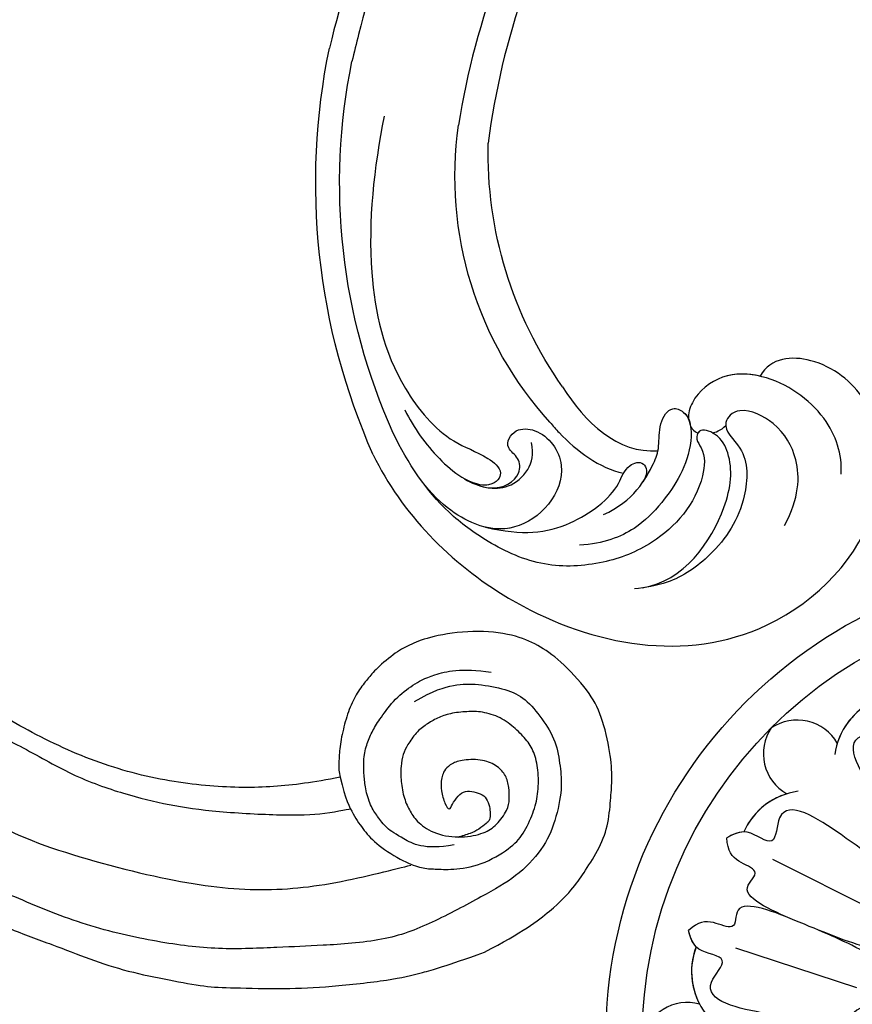
# Model space of a CAD drawing. Units: millimetres. Extents: x 44248 to 45508, y 431 to 1322.
# Drawn here: x 44648 to 44717, y 780 to 862 of the extents above; entities that cross this region are included whole.
import ezdxf

# ---------------------------------------------------------------- set-up
doc = ezdxf.new("R2010")
doc.units = ezdxf.units.MM
doc.linetypes.add('HIDDEN', pattern=[9.525, 6.35, -3.175])
doc.layers.add('H-06.木作(細線)', color=8, linetype='Continuous')
doc.layers.add('H-08.木作(細線)', color=8, linetype='Continuous')
doc.styles.add('新細明體', font='txt')
doc.dimstyles.new('3', dxfattribs={"dimtxt": 7.5, "dimasz": 2.25, "dimexe": 1.5, "dimexo": 1.5, "dimgap": 0.9, "dimtad": 2, "dimdec": 0, "dimtxsty": '新細明體', "dimblk": 'ARCHTICK', "dimcen": 5, "dimclrd": 8, "dimclre": 8, "dimclrt": 4, "dimadec": 0, "dimazin": 0, "dimtfac": 1, "dimtdec": 0, "dimtix": 1, "dimtmove": 2, "dimatfit": 3, "dimldrblk": 'OPEN90', "dimfxl": 1.25, "dimlwd": 9, "dimlwe": 9, "dimarcsym": 0})

# ---------------------------------------------------------------- blocks, each defined once
blk = doc.blocks.new('SE-21132L')
at = {"layer": 'H-08.木作(細線)'}
for points in [[(-455.77, 322.15), (-446.07, 333.04), (-436.02, 343.43), (-430.63, 347.73), (-416.54, 360.54), (-397.6, 373.73), (-376.35, 385.77), (-364.3, 393.8), (-342.48, 406.42), (-316.64, 416.17), (-294.25, 422.47), (-273.01, 427.64), (-247.75, 432.8), (-225.93, 436.81), (-192.63, 440.25), (-178.85, 440.25), (-166.22, 440.25), (-147.27, 439.1), (-119.14, 436.81), (-90.43, 434.52), (-23.07, 421.37), (17.7, 409.33), (54.44, 397.86), (69.37, 392.7), (93.48, 380.09), (100.37, 378.37), (119.32, 369.19), (139.85, 360.15), (153.77, 351.42), (172.14, 338.8), (185.92, 328.48), (199.7, 319.88), (211.76, 310.13), (257.73, 279.1), (261.75, 275.09), (281.33, 260.15), (301.43, 243.52), (319.8, 225.75), (340.54, 204.89), (360.07, 184.82), (369.25, 169.34), (384.75, 152.71), (406.59, 118.77), (419.8, 98.13), (439.34, 58.4), (452, 22.16), (464.06, -8.24), (474.41, -39.31), (481.3, -74.86), (487.04, -104.11), (487.62, -124.18), (488.75, -170.28), (487.03, -205.83), (481.29, -258.12), (475.54, -282.78), (469.8, -301.85), (458.32, -334.64)], [(250.91, -276.85), (241.67, -292.22), (236.13, -310.67), (236.13, -328.51), (240.44, -353.11), (247.83, -368.48), (265.07, -382.63), (283.54, -394.31), (305.09, -397.38), (321.72, -399.23), (350.04, -393.69), (373.44, -383.24), (396.22, -361.1), (411, -334.66), (435.01, -290.38), (449.38, -252.36), (452.88, -197.34), (454.12, -166.59), (456.59, -114.12), (450.43, -65.54), (437.04, -4.75), (413.41, 51.9), (392.93, 100.68), (372.45, 132.15), (358.75, 152.56), (322.53, 198.99), (298.4, 221.85), (243.26, 269.06), (177.08, 311.54), (67.87, 351.54), (17.63, 361.38), (-17.83, 368.27), (-77.93, 369.25), (-118.32, 367.28), (-147.87, 364.33), (-181.36, 356.46), (-217.81, 344.65), (-235.55, 340.72), (-265.1, 324.98), (-289.73, 313.17), (-306.48, 294.47), (-312.39, 280.7)], [(-243.27, 254.84), (-243.65, 261.6), (-250.04, 275.12), (-262.07, 285.25), (-264.7, 286), (-266.58, 287.88), (-269.21, 288.26), (-271.09, 289.01), (-274.09, 291.64), (-272.97, 298.39), (-267.33, 301.4), (-255.67, 304.4), (-235.16, 311.5), (-197.65, 322.07), (-153.4, 330.72), (-115.89, 337.44), (-73.57, 337.44), (-22.59, 334.56), (25.51, 326.87), (71.68, 313.42), (126.88, 287.36), (160.55, 268.15), (205.75, 237.41), (248.08, 199.94), (284.63, 168.24), (335.64, 99.78), (368.34, 43.1), (398.35, -66.89), (409.12, -142.19), (402.97, -209.8), (389.12, -262.05), (386.21, -273.76)], [(313.54, -215.3), (317.73, -193.14), (322.4, -160.84), (322.07, -109.09), (312.83, -47.17), (290.77, 14.35), (258.51, 72.45), (233.69, 107.34), (218.06, 123.87), (201.51, 139.48), (182.21, 159.68), (160.15, 174.37), (150.03, 180.8), (112.34, 207.42), (70.05, 232.21), (46.15, 241.4), (6.62, 257.92), (-46.7, 269.86), (-79.8, 273.53), (-120.25, 278.12), (-152.42, 277.21), (-190.05, 272.6), (-242.17, 257.52), (-242.53, 257.52), (-244.72, 237.67), (-244.72, 237.67)], [(458.32, -334.64), (441.67, -366.18), (422.72, -391.99), (403.73, -409.4), (391.67, -417.43), (371.58, -430.62), (351.48, -437.5), (329.09, -439.22), (315.31, -440.37), (294.07, -439.22), (261.92, -431.77), (242.39, -421.44), (215.98, -396.79), (203.93, -379.01), (195.31, -359.51), (191.25, -325.4), (196.99, -289.85), (203.31, -273.79), (209.62, -261.75), (223.98, -244.55), (232.01, -238.24), (241.77, -230.21), (254.98, -223.33), (271.63, -218.17), (288.85, -214.73), (301.49, -214.16), (309.52, -214.16), (313.54, -215.3)], [(313.54, -215.3), (331.86, -219.67), (344.9, -226.19), (357.56, -235), (369.46, -245.35), (384.03, -268.72), (389.02, -283.28), (389.4, -293.24), (390.18, -307.55), (386.73, -332.07), (372.15, -356.59), (361.03, -366.94), (342.61, -375.37), (328.04, -379.2), (309.24, -379.58), (293.89, -376.52), (283.15, -370.39), (273.18, -360.43), (263.59, -348.16), (258.98, -332.45), (258.98, -320.58), (260.52, -305.99), (264.35, -295.65), (269.72, -286.45), (276.25, -278.02), (286.99, -270.74), (294.28, -267.29), (304.25, -265.38), (316.53, -265.38), (331.49, -268.06), (341.85, -273.04), (351.05, -279.17), (361.03, -293.73), (364.1, -316.34), (359.88, -335.11), (353.36, -344.69), (340.31, -354.27), (331.87, -355.42), (321.9, -355.04), (311.92, -352.74), (304.25, -345.84), (298.5, -333.96), (298.88, -316.34), (301.95, -307.53), (306.94, -301.78), (311.92, -299.86), (316.14, -298.71), (324.2, -298.71), (336.09, -301.78), (341.46, -305.99), (336.09, -307.53), (328.8, -312.89), (324.2, -318.64), (325.35, -325.92), (327.65, -333.2), (332.26, -337.41), (339.54, -339.33), (344.92, -339.33), (347.22, -339.33), (349.52, -338.56), (351.05, -337.03), (356.81, -329.75), (359.88, -323.62), (362.18, -315.95), (363.33, -312.51)], [(369.47, -309.52), (373.99, -284.75), (362.97, -265.16), (355.85, -253.39), (345.73, -246.1), (337.56, -240.18), (321.99, -235.9), (312.65, -235.12), (297.87, -234.35), (285.02, -237.46), (274.9, -242.12), (264.79, -248.34), (248.04, -260.77), (236.84, -275.69), (228.98, -289.54), (222.75, -315.58), (226.67, -340.27)]]:
    blk.add_open_spline(points, degree=3, dxfattribs=at)
blk.add_open_spline([(-245.79, 265.11), (-234.41, 270.6), (-211.46, 277.28), (-181.73, 284.94), (-147.08, 290.71), (-114.35, 290.71), (-83.54, 289.75), (-46, 283.02), (8.87, 269.56), (62.78, 247.44), (133.22, 214.54), (188.09, 174.16), (229.48, 135.7), (244.08, 116.35), (269.11, 89.43), (286.43, 50.01), (312.43, 6.69), (327.83, -37.53), (336.5, -73.11), (342.27, -112.53), (345.17, -169.37), (344.21, -203.02), (339.39, -224.17), (339.39, -224.17)], degree=3, knots=[0.011709, 0.011709, 0.011709, 0.011709, 1, 2, 3, 4, 5, 6, 7, 8, 9, 10, 11, 12, 13, 14, 15, 16, 17, 18, 19, 20, 21, 21, 21, 21], dxfattribs=at)
blk = doc.blocks.new('SE-21011-d')
at = {"layer": 'H-08.木作(細線)'}
for p, q in [((-25.721, 14.959), (-16.332, 10.221)), ((-28.765, 7.61), (-18.776, 4.321))]:
    blk.add_line(p, q, dxfattribs=at)
for radius in [39.5, 36.5]:
    blk.add_circle((0, 0), radius, dxfattribs=at)
for centre, radius, start, end in [((-14.858, 22.835), 5.752, 114.03998, 172.4272), ((-14.858, 22.835), 5.752, 114.03998, 172.4272), ((-14.858, 22.835), 5.752, 114.03998, 162.81233), ((-23.674, 22.635), 3.826, 29.77264, 123.93167), ((-23.674, 22.635), 3.826, 29.77264, 123.93167), ((-23.674, 22.635), 3.826, 29.77264, 123.93167), ((-22.635, 23.674), 3.826, 146.06833, 240.22736), ((-22.635, 23.674), 3.826, 146.06833, 240.22736), ((-22.635, 23.674), 3.826, 146.06833, 240.22736), ((-22.835, 14.858), 5.752, 97.5728, 155.96002), ((-22.835, 14.858), 5.752, 97.5728, 155.96002), ((-22.835, 14.858), 5.752, 107.18767, 155.96002), ((-26.653, 5.641), 5.752, 159.03998, 217.4272), ((-26.653, 5.641), 5.752, 159.03998, 217.4272), ((-26.653, 5.641), 5.752, 159.03998, 207.81233), ((-32.745, -0.734), 3.826, 74.77264, 168.93167), ((-32.745, -0.734), 3.826, 74.77264, 168.93167), ((-32.745, -0.734), 3.826, 74.77264, 168.93167), ((-17.124, 0.232), 2.73, 82.374, 182.20676), ((-17.124, 0.232), 2.73, 82.374, 182.20676)]:
    blk.add_arc(centre, radius, start, end, dxfattribs=at)
for points, knots in [([(-13.04, 14.772), (-14.172, 16.209), (-16.244, 18.851), (-20.598, 25.389), (-15.52, 25.372), (-17.653, 27.747), (-17.004, 28.948), (-16.712, 29.489)], [0.199393, 0.199393, 0.199393, 0.199393, 6.669132, 11.876441, 13.858737, 15.983185, 17.720544, 17.720544, 17.720544, 17.720544]), ([(-13.04, 14.772), (-14.172, 16.209), (-16.244, 18.851), (-20.598, 25.389), (-15.52, 25.372), (-17.653, 27.747), (-17.004, 28.948), (-16.712, 29.489)], [0.199393, 0.199393, 0.199393, 0.199393, 6.669132, 11.876441, 13.858737, 15.983185, 17.720544, 17.720544, 17.720544, 17.720544]), ([(-14.771, 13.039), (-16.208, 14.172), (-18.85, 16.243), (-25.389, 20.598), (-25.372, 15.52), (-27.747, 17.653), (-28.948, 17.004), (-29.489, 16.712)], [0.197624, 0.197624, 0.197624, 0.197624, 6.669132, 11.876441, 13.858737, 15.983185, 17.720544, 17.720544, 17.720544, 17.720544]), ([(-14.771, 13.039), (-16.208, 14.172), (-18.85, 16.243), (-25.389, 20.598), (-25.372, 15.52), (-27.747, 17.653), (-28.948, 17.004), (-29.489, 16.712)], [0.197624, 0.197624, 0.197624, 0.197624, 6.669132, 11.876441, 13.858737, 15.983185, 17.720544, 17.720544, 17.720544, 17.720544]), ([(-17.543, 7.533), (-19.734, 8.174), (-22.41, 9.282), (-29.186, 12.089), (-26.453, 13.909), (-28.804, 14.779), (-29.429, 15.582), (-29.489, 16.712)], [0.480189, 0.480189, 0.480189, 0.480189, 6.669132, 11.876441, 14.326586, 16.198276, 18.462255, 18.462255, 18.462255, 18.462255]), ([(-17.543, 7.533), (-19.734, 8.174), (-22.41, 9.282), (-29.186, 12.089), (-26.453, 13.909), (-28.804, 14.779), (-29.429, 15.582), (-29.489, 16.712)], [0.480189, 0.480189, 0.480189, 0.480189, 6.669132, 11.876441, 14.326586, 16.198276, 18.462255, 18.462255, 18.462255, 18.462255]), ([(-23.496, 9.732), (-25.439, 10.537), (-29.186, 12.089), (-26.453, 13.909), (-28.804, 14.779), (-29.429, 15.582), (-29.489, 16.712)], [6.669134, 6.669134, 6.669134, 6.669134, 11.876441, 14.326586, 16.198276, 18.462255, 18.462255, 18.462255, 18.462255]), ([(-17.732, 7.078), (-19.734, 8.174), (-22.41, 9.282), (-29.186, 12.089), (-28.54, 8.87), (-30.818, 9.917), (-31.827, 9.791), (-32.669, 9.035)], [0.480189, 0.480189, 0.480189, 0.480189, 6.669132, 11.876441, 14.326586, 16.198276, 18.462255, 18.462255, 18.462255, 18.462255]), ([(-17.732, 7.078), (-19.734, 8.174), (-22.41, 9.282), (-29.186, 12.089), (-28.54, 8.87), (-30.818, 9.917), (-31.827, 9.791), (-32.669, 9.035)], [0.480189, 0.480189, 0.480189, 0.480189, 6.669132, 11.876441, 14.326586, 16.198276, 18.462255, 18.462255, 18.462255, 18.462255]), ([(-23.496, 9.732), (-23.496, 9.732), (-25.439, 10.537), (-29.186, 12.089), (-28.54, 8.87), (-30.818, 9.917), (-31.827, 9.791), (-32.669, 9.035)], [6.669131, 6.669131, 6.669131, 6.669131, 6.669132, 11.876441, 14.326586, 16.198276, 18.462255, 18.462255, 18.462255, 18.462255]), ([(-19.666, 1.225), (-21.483, 1.44), (-24.816, 1.844), (-32.517, 3.387), (-28.915, 6.966), (-32.103, 7.137), (-32.493, 8.446), (-32.669, 9.035)], [0.199393, 0.199393, 0.199393, 0.199393, 6.669132, 11.876441, 13.858737, 15.983185, 17.720544, 17.720544, 17.720544, 17.720544]), ([(-19.666, 1.225), (-21.483, 1.44), (-24.816, 1.844), (-32.517, 3.387), (-28.915, 6.966), (-32.103, 7.137), (-32.493, 8.446), (-32.669, 9.035)], [0.199393, 0.199393, 0.199393, 0.199393, 6.669132, 11.876441, 13.858737, 15.983185, 17.720544, 17.720544, 17.720544, 17.720544])]:
    blk.add_open_spline(points, degree=3, knots=knots, dxfattribs=at)
for points in [[(-28.088, 17.201), (-28.584, 17.201), (-29.037, 16.956), (-29.489, 16.712)], [(-32.024, 7.699), (-32.375, 8.049), (-32.522, 8.542), (-32.669, 9.035)]]:
    blk.add_open_spline(points, degree=3, dxfattribs=at)
blk = doc.blocks.new('SE-21122L-d02')
at = {"layer": 'H-08.木作(細線)'}
for centre, radius, start, end in [((50457.374, 10719.665), 55.59, 156.14304, 191.58394), ((50454.178, 10719.7), 50.415, 155.79714, 191.53402), ((50443.527, 10719.137), 30.226, 137.74555, 188.06354), ((50449.721, 10717.121), 33.679, 144.81077, 181.28897)]:
    blk.add_arc(centre, radius, start, end, dxfattribs=at)
for points, knots in [([(50406.533, 10742.149), (50408.884, 10746.978), (50418.044, 10756.495), (50436.507, 10760.366), (50448.941, 10748.9), (50448.908, 10738.271), (50443.275, 10733.814), (50439.416, 10734.085), (50438.535, 10735.656)], [80.255195, 80.255195, 80.255195, 80.255195, 96.312663, 117.063967, 129.85373, 139.117585, 144.432449, 148.886709, 148.886709, 148.886709, 148.886709]), ([(50406.533, 10742.149), (50408.884, 10746.978), (50418.044, 10756.495), (50436.507, 10760.366), (50448.941, 10748.9), (50448.908, 10738.271), (50443.275, 10733.814), (50439.416, 10734.085), (50438.535, 10735.656)], [80.255195, 80.255195, 80.255195, 80.255195, 96.312663, 117.063967, 129.85373, 139.117585, 144.432449, 148.886709, 148.886709, 148.886709, 148.886709]), ([(50406.533, 10742.149), (50408.884, 10746.978), (50418.044, 10756.495), (50436.507, 10760.366), (50448.941, 10748.9), (50448.908, 10738.271), (50443.275, 10733.814), (50439.416, 10734.085), (50438.535, 10735.656)], [80.255195, 80.255195, 80.255195, 80.255195, 96.312663, 117.063967, 129.85373, 139.117585, 144.432449, 148.886709, 148.886709, 148.886709, 148.886709]), ([(50428.774, 10753.166), (50432.222, 10752.621), (50435.87, 10747.449), (50436.357, 10742.786), (50435.249, 10740.538), (50433.524, 10739.84), (50433.188, 10740.9), (50434.055, 10741.993), (50433.761, 10745.662), (50430.327, 10749.426), (50425.506, 10751.297), (50420.547, 10751.569), (50416.258, 10749.636), (50411.624, 10746.226), (50409.418, 10742.876), (50408.195, 10740.368)], [0, 0, 0, 0, 8.474115, 13.361481, 15.345014, 16.603706, 17.275301, 17.991584, 20.025189, 26.276163, 30.565475, 35.260906, 40.145041, 44.034023, 51.771969, 51.771969, 51.771969, 51.771969]), ([(50440.563, 10748.008), (50441.783, 10745.691), (50441.901, 10742.682), (50440.163, 10739.573), (50437.402, 10738.227), (50436.064, 10738.751), (50435.306, 10740.042), (50437.624, 10741.757), (50437.45, 10746.477), (50434.954, 10750.296), (50431.376, 10752.805), (50429.059, 10753.129), (50428.137, 10753.258)], [0, 0, 0, 0, 4.242391, 7.656583, 10.375076, 11.306332, 12.018437, 14.43919, 18.029312, 23.426207, 27.511484, 30.210779, 30.210779, 30.210779, 30.210779]), ([(50428.774, 10753.166), (50432.222, 10752.621), (50435.87, 10747.449), (50436.357, 10742.786), (50435.249, 10740.538), (50433.729, 10739.923), (50433.432, 10740.305), (50433.399, 10740.367)], [0, 0, 0, 0, 8.474115, 13.361481, 15.345014, 16.603706, 16.810079, 16.810079, 16.810079, 16.810079]), ([(50425.59, 10747.108), (50428.057, 10746.012), (50429.514, 10743.448), (50430.238, 10741.663), (50430.12, 10739.632), (50431.054, 10738.081), (50432.785, 10738.751), (50433.074, 10742.312), (50430.785, 10745.824), (50428.256, 10748.457), (50425.592, 10749.523), (50423.605, 10749.642)], [0, 0, 0, 0, 5.314139, 7.327145, 9.082961, 10.691351, 11.66577, 14.151844, 19.81379, 23.384897, 27.55882, 27.55882, 27.55882, 27.55882]), ([(50415.829, 10748.146), (50418.896, 10748.861), (50422.562, 10748.492), (50426.782, 10745.333), (50427.326, 10743.131), (50428.914, 10742.504), (50429.323, 10743.646), (50428.868, 10744.384)], [0, 0, 0, 0, 5.099579, 9.428055, 11.183041, 12.208533, 12.996785, 12.996785, 12.996785, 12.996785]), ([(50415.829, 10748.146), (50418.896, 10748.861), (50422.562, 10748.492), (50426.782, 10745.333), (50427.326, 10743.131), (50428.914, 10742.504), (50429.323, 10743.646), (50428.868, 10744.384)], [0, 0, 0, 0, 5.099579, 9.428055, 11.183041, 12.208533, 12.996785, 12.996785, 12.996785, 12.996785]), ([(50416.159, 10744.897), (50417.317, 10744.997), (50418.78, 10744.037), (50418.662, 10742.376), (50417.266, 10741.468), (50418.191, 10739.89), (50420.724, 10740.086), (50422.74, 10742.882), (50421.257, 10746.564), (50418.18, 10748.528), (50414.743, 10748.176), (50411.857, 10746.164), (50410.235, 10743.894)], [0, 0, 0, 0, 1.799801, 2.823041, 3.83737, 5.524137, 7.026507, 10.552781, 13.773779, 17.187234, 20.759099, 25.382629, 25.382629, 25.382629, 25.382629]), ([(50416.159, 10744.897), (50417.317, 10744.997), (50418.78, 10744.037), (50418.662, 10742.376), (50417.266, 10741.468), (50418.191, 10739.89), (50420.724, 10740.086), (50422.74, 10742.882), (50421.257, 10746.564), (50418.455, 10748.352), (50416.653, 10748.345), (50415.829, 10748.146)], [0, 0, 0, 0, 1.799801, 2.823041, 3.83737, 5.524137, 7.026507, 10.552781, 13.773779, 17.187234, 19.846746, 19.846746, 19.846746, 19.846746]), ([(50440.563, 10748.008), (50441.783, 10745.691), (50441.901, 10742.682), (50440.163, 10739.573), (50437.402, 10738.227), (50436.064, 10738.751), (50435.705, 10739.362), (50435.687, 10739.658), (50435.694, 10739.741)], [0, 0, 0, 0, 4.242391, 7.656583, 10.375076, 11.306332, 12.018437, 12.29923, 12.29923, 12.29923, 12.29923]), ([(50407.447, 10714.132), (50406.591, 10718.424), (50405.732, 10726.145), (50407.793, 10735.471), (50412.4, 10740.99), (50415.508, 10742.002), (50417.405, 10743.438), (50416.703, 10744.7), (50415.177, 10744.717), (50414.091, 10744.147)], [42.102007, 42.102007, 42.102007, 42.102007, 54.858824, 64.688535, 70.288681, 73.412249, 74.99992, 76.118913, 76.695929, 76.695929, 76.695929, 76.695929]), ([(50407.447, 10714.132), (50406.591, 10718.424), (50405.732, 10726.145), (50407.793, 10735.471), (50412.4, 10740.99), (50415.508, 10742.002), (50417.405, 10743.438), (50416.703, 10744.7), (50415.177, 10744.717), (50414.091, 10744.147)], [42.102007, 42.102007, 42.102007, 42.102007, 54.858824, 64.688535, 70.288681, 73.412249, 74.99992, 76.118913, 76.695929, 76.695929, 76.695929, 76.695929]), ([(50409.163, 10738.448), (50409.906, 10739.949), (50411.816, 10742.655), (50415.064, 10745.02), (50417.846, 10744.923), (50419.463, 10743.536), (50419.851, 10742.116), (50419.62, 10741.134)], [0, 0, 0, 0, 4.509669, 9.010488, 10.929609, 13.128545, 15.137873, 15.137873, 15.137873, 15.137873]), ([(50414.091, 10744.147), (50414.676, 10744.495), (50415.366, 10744.78), (50416.076, 10744.887), (50416.159, 10744.897)], [7.024113, 7.024113, 7.024113, 7.024113, 9.010488, 9.270388, 9.270388, 9.270388, 9.270388]), ([(50428.868, 10744.384), (50429.233, 10743.85), (50429.788, 10742.771), (50430.238, 10741.663), (50430.12, 10739.632), (50431.054, 10738.081), (50432.41, 10738.606), (50432.717, 10739.336), (50432.791, 10739.816)], [3.443217, 3.443217, 3.443217, 3.443217, 5.314139, 7.327145, 9.082961, 10.691351, 11.66577, 13.055659, 13.055659, 13.055659, 13.055659]), ([(50421.155, 10739.462), (50421.398, 10739.754), (50423.059, 10741.623), (50425.227, 10743.248), (50427.241, 10743.686)], [245.16425, 245.16425, 245.16425, 245.16425, 246.294019, 252.52707, 252.52707, 252.52707, 252.52707]), ([(50421.155, 10739.462), (50421.398, 10739.754), (50423.059, 10741.623), (50425.227, 10743.248), (50427.241, 10743.686)], [245.16425, 245.16425, 245.16425, 245.16425, 246.294019, 252.52707, 252.52707, 252.52707, 252.52707]), ([(50445.231, 10743.75), (50445.352, 10742.14), (50444.273, 10738.723), (50439.814, 10735.549), (50435.505, 10735.301), (50433.045, 10737.141), (50432.583, 10738.744), (50432.608, 10739.181)], [0, 0, 0, 0, 5.201985, 11.083119, 14.069926, 16.816756, 17.972562, 17.972562, 17.972562, 17.972562]), ([(50430.093, 10741.817), (50430.118, 10741.693), (50430.204, 10741.087), (50430.12, 10739.632), (50431.054, 10738.081), (50432.186, 10738.52), (50432.508, 10738.963), (50432.608, 10739.181)], [6.838668, 6.838668, 6.838668, 6.838668, 7.327145, 9.082961, 10.691351, 11.66577, 12.399869, 12.399869, 12.399869, 12.399869]), ([(50438.535, 10735.656), (50437.526, 10735.419), (50435.454, 10735.339), (50433.045, 10737.141), (50432.583, 10738.744), (50432.608, 10739.181)], [11.22572, 11.22572, 11.22572, 11.22572, 14.069926, 16.816756, 17.972562, 17.972562, 17.972562, 17.972562]), ([(50438.535, 10735.656), (50437.526, 10735.419), (50435.454, 10735.339), (50433.045, 10737.141), (50432.583, 10738.744), (50432.608, 10739.181)], [11.22572, 11.22572, 11.22572, 11.22572, 14.069926, 16.816756, 17.972562, 17.972562, 17.972562, 17.972562]), ([(50424.345, 10691.255), (50424.296, 10691.353), (50420.264, 10699.362), (50417.123, 10707.706), (50416.051, 10716.364)], [212.269432, 212.269432, 212.269432, 212.269432, 212.59145, 238.761331, 238.761331, 238.761331, 238.761331]), ([(50424.345, 10691.255), (50424.296, 10691.353), (50420.264, 10699.362), (50417.123, 10707.706), (50416.051, 10716.364)], [212.269432, 212.269432, 212.269432, 212.269432, 212.59145, 238.761331, 238.761331, 238.761331, 238.761331]), ([(50424.345, 10691.255), (50424.296, 10691.353), (50420.264, 10699.362), (50417.123, 10707.706), (50416.051, 10716.364)], [212.269432, 212.269432, 212.269432, 212.269432, 212.59145, 238.761331, 238.761331, 238.761331, 238.761331]), ([(50421.858, 10690.933), (50420.031, 10694.463), (50416.602, 10702.129), (50414.256, 10710.534), (50413.6, 10714.897)], [196.945341, 196.945341, 196.945341, 196.945341, 208.615489, 221.344673, 221.344673, 221.344673, 221.344673]), ([(50421.858, 10690.933), (50420.031, 10694.463), (50416.602, 10702.129), (50414.256, 10710.534), (50413.6, 10714.897)], [196.945341, 196.945341, 196.945341, 196.945341, 208.615489, 221.344673, 221.344673, 221.344673, 221.344673]), ([(50420.956, 10672.053), (50417.961, 10676.549), (50411.417, 10688.298), (50406.955, 10700.703), (50404.956, 10708.866), (50404.781, 10709.619)], [0, 0, 0, 0, 14.980982, 37.277892, 39.533623, 39.533623, 39.533623, 39.533623]), ([(50420.956, 10672.053), (50417.961, 10676.549), (50411.417, 10688.298), (50406.955, 10700.703), (50404.956, 10708.866), (50404.781, 10709.619)], [0, 0, 0, 0, 14.980982, 37.277892, 39.533623, 39.533623, 39.533623, 39.533623]), ([(50430.56, 10655.1), (50421.625, 10666.25), (50410.884, 10684.99), (50404.87, 10700.477), (50402.916, 10708.503)], [0, 0, 0, 0, 24.228561, 48.631234, 48.631234, 48.631234, 48.631234]), ([(50430.56, 10655.1), (50421.625, 10666.25), (50410.884, 10684.99), (50404.87, 10700.477), (50402.916, 10708.503)], [0, 0, 0, 0, 24.228561, 48.631234, 48.631234, 48.631234, 48.631234]), ([(50430.56, 10655.1), (50421.625, 10666.25), (50410.884, 10684.99), (50404.87, 10700.477), (50402.916, 10708.503)], [0, 0, 0, 0, 24.228561, 48.631234, 48.631234, 48.631234, 48.631234])]:
    blk.add_open_spline(points, degree=3, knots=knots, dxfattribs=at)
for points in [[(50429.118, 10743.805), (50429.158, 10743.801), (50429.199, 10743.797), (50429.24, 10743.792)], [(50429.118, 10743.805), (50429.158, 10743.801), (50429.199, 10743.797), (50429.24, 10743.792)], [(50422.197, 10736.53), (50424.043, 10739.48), (50426.768, 10742.08), (50430.093, 10741.817)], [(50422.197, 10736.53), (50424.043, 10739.48), (50426.768, 10742.08), (50430.093, 10741.817)], [(50422.197, 10736.53), (50424.043, 10739.48), (50426.768, 10742.08), (50430.093, 10741.817)], [(50432.791, 10739.816), (50432.924, 10740.046), (50433.13, 10740.242), (50433.399, 10740.367)], [(50432.791, 10739.816), (50432.924, 10740.046), (50433.13, 10740.242), (50433.399, 10740.367)], [(50434.569, 10740.328), (50434.821, 10740.339), (50435.306, 10740.123), (50435.694, 10739.741)], [(50434.569, 10740.328), (50434.821, 10740.339), (50435.306, 10740.123), (50435.694, 10739.741)]]:
    blk.add_open_spline(points, degree=3, dxfattribs=at)
blk = doc.blocks.new('_ArchTick')
at = {"color": 0, "linetype": 'ByBlock', "const_width": 0.15}
blk.add_lwpolyline([(-0.5, -0.5), (0.5, 0.5)], dxfattribs=at)
blk = doc.blocks.new('*D405')
at = {"layer": 'DEFPOINTS', "color": 0, "transparency": 16777216}
for p in [(44884.286, 1084.509), (44553.409, 738.007), (44884.286, 738.007)]:
    blk.add_point(p, dxfattribs=at)
at = {"layer": 'H-06.木作(細線)', "color": 8, "linetype": 'HIDDEN', "lineweight": 9, "transparency": 16777216}
for p, q in [((44882.786, 1084.509), (44551.909, 1084.509)), ((44882.786, 738.007), (44551.909, 738.007))]:
    blk.add_line(p, q, dxfattribs=at)
at = {"layer": 'H-06.木作(細線)', "color": 8, "lineweight": 9, "transparency": 16777216}
blk.add_line((44553.409, 1084.509), (44553.409, 738.007), dxfattribs=at)
at = {"layer": 'H-06.木作(細線)', "color": 8, "lineweight": 9, "transparency": 16777216, "xscale": 2.25, "yscale": 2.25, "zscale": 2.25}
for p, rotation in [((44553.409, 1084.509), 90), ((44553.409, 738.007), 270)]:
    blk.add_blockref('_ArchTick', p, dxfattribs=dict(at, rotation=rotation))
at = {"layer": 'H-06.木作(細線)', "color": 4, "transparency": 16777216, "insert": (44548.334, 911.258), "char_height": 7.5, "attachment_point": 5, "rotation": 90, "style": '新細明體'}
blk.add_mtext('347', dxfattribs=at)
blk = doc.blocks.new('_Open90')
at = {"color": 0, "linetype": 'ByBlock', "lineweight": -2}
for p, q in [((-0.5, 0.5), (0, 0)), ((0, 0), (-1, 0)), ((0, 0), (-0.5, -0.5))]:
    blk.add_line(p, q, dxfattribs=at)
blk = doc.blocks.new('*D406')
at = {"layer": 'DEFPOINTS', "color": 0, "transparency": 16777216}
for p in [(44587.539, 1084.509), (44884.286, 1084.509), (44884.286, 706.086)]:
    blk.add_point(p, dxfattribs=at)
at = {"layer": 'H-06.木作(細線)', "color": 8, "linetype": 'HIDDEN', "lineweight": 9, "transparency": 16777216}
for p, q in [((44587.539, 1083.009), (44587.539, 704.586)), ((44884.286, 1083.009), (44884.286, 704.586))]:
    blk.add_line(p, q, dxfattribs=at)
at = {"layer": 'H-06.木作(細線)', "color": 8, "lineweight": 9, "transparency": 16777216}
blk.add_line((44587.539, 706.086), (44884.286, 706.086), dxfattribs=at)
at = {"layer": 'H-06.木作(細線)', "color": 8, "lineweight": 9, "transparency": 16777216, "xscale": 2.25, "yscale": 2.25, "zscale": 2.25, "rotation": 180}
blk.add_blockref('_ArchTick', (44587.539, 706.086), dxfattribs=at)
at = {"layer": 'H-06.木作(細線)', "color": 8, "lineweight": 9, "transparency": 16777216, "xscale": 2.25, "yscale": 2.25, "zscale": 2.25}
blk.add_blockref('_ArchTick', (44884.286, 706.086), dxfattribs=at)
at = {"layer": 'H-06.木作(細線)', "color": 4, "transparency": 16777216, "insert": (44735.912, 700.962), "char_height": 7.5, "attachment_point": 5, "style": '新細明體'}
blk.add_mtext('297', dxfattribs=at)

msp = doc.modelspace()

# ---------------------------------------------------------------- block references
at = {"xscale": -1, "rotation": 180}
msp.add_blockref('SE-21122L-d02', (-5729.364, 11568.065), dxfattribs=at)
msp.add_blockref('SE-21011-d', (44735.912, 777.507))
at = {"layer": 'H-08.木作(細線)', "xscale": -0.09999999999999999, "yscale": 0.09999999999999999, "zscale": 0.09999999999999999, "rotation": 90.00000000000368}
msp.add_blockref('SE-21132L', (44652.91, 830.58), dxfattribs=at)

# ---------------------------------------------------------------- dimensions: what is measured, and where the dimension line sits
at = {"layer": 'H-06.木作(細線)'}
dim = msp.add_linear_dim(base=(44553.409, 738.007), p1=(44884.286, 1084.509), p2=(44884.286, 738.007), angle=90, dimstyle='3', dxfattribs=at)
dim.commit()
dim.dimension.update_dxf_attribs({"geometry": '*D405', "text_midpoint": (44548.334, 911.258)})
dim = msp.add_linear_dim(base=(44884.286, 706.086), p1=(44587.539, 1084.509), p2=(44884.286, 1084.509), dimstyle='3', dxfattribs=at)
dim.commit()
dim.dimension.update_dxf_attribs({"geometry": '*D406', "text_midpoint": (44735.912, 700.962)})

doc.saveas('drawing.dxf')
